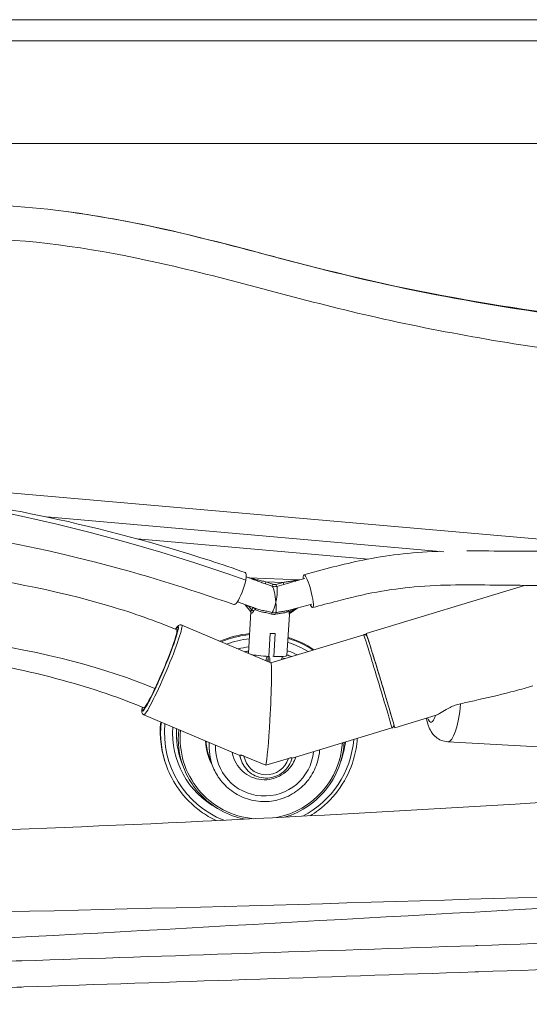
# Model space of a CAD drawing. Units: inches. Extents: x 5 to 165, y 4 to 215.
# Drawn here: x 57 to 65, y 155 to 171 of the extents above; entities that cross this region are included whole.
import ezdxf

# ---------------------------------------------------------------- set-up
doc = ezdxf.new("R2010")
doc.units = ezdxf.units.IN
doc.header["$LTSCALE"] = 20
doc.header["$MEASUREMENT"] = 0
doc.layers.add('Visible (ANSI)', color=7, linetype='Continuous', lineweight=50)
doc.layers.add('Visible Narrow (ANSI)', color=7, linetype='Continuous', lineweight=5)

msp = doc.modelspace()

# ---------------------------------------------------------------- linework, layer by layer
at = {"layer": 'Visible (ANSI)', "linetype": 'Continuous', "lineweight": 18}
for p, q in [((83.98897, 171.16316), (25.02617, 171.16316)), ((24.75662, 169.16316), (84.25852, 169.16316)), ((63.99939, 162.56317), (57.57976, 163.12482)), ((60.80554, 162.1573), (60.88876, 162.12787)), ((61.67248, 162.11157), (60.84719, 162.14257)), ((61.75459, 162.13283), (61.67153, 162.11062)), ((65.30822, 162.02001), (62.74574, 161.24408)), ((60.66219, 161.75189), (60.99121, 161.63557)), ((60.78891, 161.70709), (60.8798, 161.59353)), ((61.86563, 161.71741), (61.46233, 161.60961)), ((60.87951, 161.59389), (60.84067, 160.92198)), ((60.8798, 161.59353), (60.8798, 161.59353)), ((61.16941, 161.59518), (61.16936, 161.59518)), ((61.28715, 161.58522), (61.28715, 161.58522)), ((61.30436, 161.58265), (61.30436, 161.58265)), ((61.36188, 161.56772), (61.36187, 161.56772)), ((61.50303, 161.55015), (61.46463, 160.88591)), ((61.51614, 161.57153), (61.64045, 161.65722)), ((61.20391, 160.76703), (59.76379, 161.37824)), ((61.19065, 161.24347), (61.16912, 160.87105)), ((61.25247, 160.86792), (61.274, 161.24034)), ((61.20338, 160.76725), (62.70539, 161.22207)), ((60.91744, 160.89638), (60.91701, 160.8888)), ((61.128, 160.81547), (61.12709, 160.79964)), ((61.18644, 160.77444), (61.18802, 160.81559)), ((61.23761, 160.87673), (61.25247, 160.86792)), ((61.38541, 160.86933), (61.38265, 160.82154)), ((60.70396, 159.26824), (59.14846, 159.92842)), ((63.87926, 159.9221), (63.20763, 159.71873)), ((61.54735, 159.22579), (63.16184, 159.71466)), ((64.06448, 159.49131), (65.53103, 159.40703)), ((59.76008, 159.16343), (59.79077, 159.08137)), ((60.21242, 159.23429), (60.26187, 159.10206)), ((60.70523, 159.24403), (60.72868, 159.18132)), ((60.76978, 159.25976), (61.12135, 159.11055)), ((61.48797, 159.22156), (61.12135, 159.11055)), ((59.51503, 159.105), (59.52123, 159.0884))]:
    msp.add_line(p, q, dxfattribs=at)
for centre, major_axis, ratio, start_param, end_param in [((61.81011, 161.92512), (-0.07102, 0.26567), 0.15460611, 2.4683729, 6.95640507), ((61.19166, 161.57882), (-0.12479, 0.00721), 0.10220187, 6.10170678, 6.10171082), ((61.19166, 161.57882), (-0.12479, 0.00721), 0.10220187, 4.79043566, 4.79092513), ((61.19168, 161.57882), (-0.12478, 0.00721), 0.10220187, 3.85584155, 3.85584561), ((61.19167, 161.57882), (-0.12479, 0.00721), 0.10220187, 3.76488367, 3.76489094), ((61.00757, 159.66316), (-1.49255, -0.55816), 0.99375337, 4.44997108, 4.76198494), ((61.17418, 161.27636), (-0.31198, 0.01804), 0.10220187, 1.6295423, 1.90238784), ((62.97669, 160.48141), (-0.23094, 0.76268), 0.00716384, 2.8174598, 6.60731816), ((61.00757, 159.66316), (-1.49255, -0.55816), 0.99375337, 3.76078453, 4.05434616), ((61.15265, 160.90394), (-0.31198, 0.01804), 0.10220187, 0, 0.02503787), ((61.15265, 160.90394), (0.31198, -0.01804), 0.10220187, 3.67298251, 4.77113495), ((61.15845, 159.93084), (0.04493, 0.83632), 0.04217056, 4.61606871, 6.26790281), ((61.15265, 160.90394), (0.31198, -0.01804), 0.10220187, 5.04398049, 6.28318531), ((61.00757, 159.66316), (-1.49255, -0.55816), 0.99375337, 5.82925441, 6.28318531), ((61.15845, 159.93084), (0.04493, 0.83632), 0.04217056, 3.33999683, 4.61606871), ((61.10408, 159.4051), (-0.49642, -0.18565), 0.99375337, 6.08462919, 6.28318531), ((61.10799, 159.39465), (-0.40276, -0.15062), 0.99375337, 6.21506401, 6.28318531)]:
    msp.add_ellipse(centre, major_axis=major_axis, ratio=ratio, start_param=start_param, end_param=end_param, dxfattribs=at)
for points, knots in [([(51.15028, 164.05), (51.14184, 164.29025), (51.13352, 164.5294), (51.14859, 165.14409), (51.17893, 165.52149), (51.32153, 166.08618), (51.39774, 166.28318), (51.62663, 166.68292), (51.79256, 166.88304), (52.17386, 167.22608), (52.39312, 167.37213), (52.91685, 167.6489), (53.23214, 167.76733), (53.94803, 167.97337), (54.35569, 168.04864), (55.08254, 168.13739), (55.4027, 168.16084), (56.38992, 168.19492), (57.06048, 168.16267), (58.40056, 168.00274), (59.07276, 167.8743), (60.52048, 167.53562), (61.29531, 167.31697), (63.0789, 166.86837), (64.09488, 166.66784), (66.14317, 166.34941), (67.17695, 166.22709), (68.95748, 166.0516), (69.70324, 165.98887), (71.61015, 165.90089), (72.77716, 165.93622), (74.68578, 166.07826), (75.46368, 166.17814), (76.65766, 166.35502), (77.11082, 166.41137), (77.70014, 166.46886), (77.90372, 166.48374), (78.30364, 166.50115), (78.49055, 166.49954), (78.70275, 166.49063), (78.7468, 166.48858), (78.7898, 166.48609)], [0, 0, 0, 0, 1.84355464, 1.84355464, 4.76449776, 4.76449776, 6.37338988, 6.37338988, 8.32331753, 8.32331753, 10.3065602, 10.3065602, 12.8462568, 12.8462568, 15.98438094, 15.98438094, 18.42606829, 18.42606829, 23.51229104, 23.51229104, 28.71172289, 28.71172289, 34.84779477, 34.84779477, 42.75755563, 42.75755563, 50.73071124, 50.73071124, 56.45042202, 56.45042202, 65.366542, 65.366542, 71.50171528, 71.50171528, 75.85476591, 75.85476591, 78.79376818, 78.79376818, 82.39575877, 82.39575877, 83.37444007, 83.37444007, 83.37444007, 83.37444007]), ([(77.1868, 165.86355), (76.90202, 165.82869), (76.56691, 165.77982), (75.88539, 165.6871), (75.54132, 165.64223), (74.72297, 165.53324), (74.24094, 165.47579), (73.12361, 165.39542), (72.48206, 165.38284), (71.06912, 165.39126), (70.29453, 165.41425), (68.46418, 165.51325), (67.40834, 165.61182), (65.16955, 165.90231), (63.98449, 166.1063), (61.71541, 166.6243), (60.6331, 166.94689), (58.60481, 167.41523), (57.65577, 167.57514), (55.95847, 167.64965), (55.20587, 167.62287), (53.85523, 167.39931), (53.22626, 167.23053), (52.52535, 166.79624), (52.3624, 166.66961), (52.14194, 166.43428), (52.06764, 166.33759), (51.91034, 166.0765), (51.84522, 165.90117), (51.74237, 165.51572), (51.71218, 165.30063), (51.68345, 164.74561), (51.6933, 164.4018), (51.70025, 164.05571)], [33.38530179, 33.38530179, 33.38530179, 33.38530179, 36.49715521, 36.49715521, 39.34301333, 39.34301333, 43.16240052, 43.16240052, 48.11726472, 48.11726472, 54.04842627, 54.04842627, 62.14880982, 62.14880982, 71.34410451, 71.34410451, 79.94380239, 79.94380239, 87.21478016, 87.21478016, 92.89141373, 92.89141373, 97.64666959, 97.64666959, 99.20153873, 99.20153873, 100.13718573, 100.13718573, 101.57917965, 101.57917965, 103.26946445, 103.26946445, 105.92315003, 105.92315003, 105.92315003, 105.92315003]), ([(51.64964, 163.71384), (52.25871, 163.72422), (52.86919, 163.71129), (54.11701, 163.64064), (54.75639, 163.57995), (56.13213, 163.40187), (56.86736, 163.27621), (58.47823, 162.93389), (59.35308, 162.70248), (60.41126, 162.35763), (60.6012, 162.29315), (60.7908, 162.22611)], [0.0007589, 0.0007589, 0.0007589, 0.0007589, 4.64257213, 4.64257213, 9.61720862, 9.61720862, 15.50305849, 15.50305849, 22.65839363, 22.65839363, 24.22643734, 24.22643734, 24.22643734, 24.22643734]), ([(60.6076, 161.70759), (59.86548, 161.96996), (59.12039, 162.19917), (57.54052, 162.60765), (56.70144, 162.77934), (54.97049, 163.03422), (54.07242, 163.11514), (52.66509, 163.16771), (52.16161, 163.1724), (51.65902, 163.16383)], [0, 0, 0, 0, 6.14350408, 6.14350408, 12.93261356, 12.93261356, 19.91640225, 19.91640225, 23.74677596, 23.74677596, 23.74677596, 23.74677596]), ([(64.37376, 162.57753), (64.49298, 162.57766), (64.61101, 162.57656), (65.19627, 162.5697), (65.6867, 162.56689), (66.70579, 162.58669), (67.22703, 162.60328), (68.26201, 162.63535), (68.78063, 162.65108), (69.83249, 162.67033), (70.37119, 162.67348), (71.41129, 162.6511), (71.91945, 162.62579), (72.84448, 162.53246), (73.27111, 162.46511), (74.00295, 162.28845), (74.32039, 162.18446), (74.88462, 161.95868), (75.1328, 161.83533), (75.56945, 161.58271), (75.75428, 161.45807), (76.06816, 161.16188), (76.19509, 160.96783), (76.22787, 160.55829), (76.16524, 160.3691), (76.02251, 160.11879), (75.96795, 160.03707), (75.91311, 159.9567)], [7.21445169, 7.21445169, 7.21445169, 7.21445169, 8.31122863, 8.31122863, 12.64501483, 12.64501483, 16.73704375, 16.73704375, 20.66852607, 20.66852607, 24.75395372, 24.75395372, 28.77828012, 28.77828012, 32.55379573, 32.55379573, 36.03236056, 36.03236056, 39.60726147, 39.60726147, 43.48514323, 43.48514323, 47.77537637, 47.77537637, 51.23729054, 51.23729054, 52.9796859, 52.9796859, 52.9796859, 52.9796859]), ([(61.73905, 162.19078), (62.05177, 162.27647), (62.37061, 162.36276), (62.88373, 162.46709), (63.07638, 162.49762), (63.47722, 162.54536), (63.68584, 162.56011), (63.89813, 162.56874), (63.91129, 162.56925), (63.92442, 162.56973)], [0, 0, 0, 0, 2.50783844, 2.50783844, 3.99548594, 3.99548594, 5.74496197, 5.74496197, 5.86088458, 5.86088458, 5.86088458, 5.86088458]), ([(42.14335, 160.71246), (42.95466, 161.00512), (43.78599, 161.26184), (45.48913, 161.70499), (46.36425, 161.89054), (48.15642, 162.18944), (49.07662, 162.30059), (50.95543, 162.44396), (51.91689, 162.47325), (53.85807, 162.439), (54.84079, 162.37353), (56.76019, 162.12667), (57.7036, 161.95104), (58.97947, 161.57131), (59.33584, 161.44855), (59.68251, 161.30142)], [0, 0, 0, 0, 6.65209356, 6.65209356, 13.45426183, 13.45426183, 20.49826783, 20.49826783, 27.82760589, 27.82760589, 35.35854297, 35.35854297, 42.69048733, 42.69048733, 45.56732159, 45.56732159, 45.56732159, 45.56732159]), ([(60.6076, 161.70759), (60.61897, 161.70357), (60.63616, 161.7157), (60.65792, 161.74583), (60.71252, 161.82142), (60.77535, 161.98182), (60.79813, 162.10381)], [0.650372696, 0.650372696, 0.650372696, 0.650372696, 0.75, 0.75, 0.75, 1, 1, 1, 1]), ([(61.6727, 162.11156), (61.67361, 162.11153), (61.67439, 162.11155), (61.67502, 162.11158), (61.67509, 162.11159), (61.67516, 162.11159)], [0, 0, 0, 0, 0.0097036003, 0.0097036003, 0.0110958295, 0.0110958295, 0.0110958295, 0.0110958295]), ([(75.37687, 160.14702), (75.38301, 160.15613), (75.38912, 160.16519), (75.53308, 160.37782), (75.64176, 160.54847), (75.66648, 160.66356), (75.66683, 160.68552), (75.6564, 160.76482), (75.6145, 160.84283), (75.37056, 161.05243), (75.19431, 161.16943), (74.76508, 161.40501), (74.50873, 161.5246), (73.90435, 161.7433), (73.55003, 161.84354), (72.79858, 161.98321), (72.405, 162.02968), (71.59013, 162.09177), (71.16392, 162.1082), (70.25621, 162.12291), (69.7686, 162.11923), (68.76237, 162.10048), (68.23883, 162.08443), (67.20229, 162.05222), (66.68427, 162.03592), (65.71122, 162.01754), (65.25419, 162.01843), (64.40136, 162.02942), (63.98996, 162.03594), (63.3305, 161.97672), (63.12551, 161.94996), (62.70449, 161.87238), (62.48723, 161.82021), (62.14385, 161.73119), (62.01244, 161.69543), (61.88116, 161.65946)], [5.1988929, 5.1988929, 5.1988929, 5.1988929, 5.38772593, 5.38772593, 9.66594424, 9.66594424, 11.17004943, 11.17004943, 15.43763478, 15.43763478, 19.24866563, 19.24866563, 22.95671446, 22.95671446, 26.70454456, 26.70454456, 30.07713094, 30.07713094, 33.4298316, 33.4298316, 37.12918253, 37.12918253, 41.09880899, 41.09880899, 45.17353191, 45.17353191, 49.14743479, 49.14743479, 53.07582519, 53.07582519, 54.68889938, 54.68889938, 56.3633924, 56.3633924, 57.41629106, 57.41629106, 57.41629106, 57.41629106]), ([(60.88258, 161.58869), (60.88258, 161.58869), (60.88255, 161.58878), (60.88236, 161.58931), (60.88207, 161.59004), (60.88112, 161.59173), (60.88053, 161.59262), (60.8798, 161.59353)], [0.4757193678, 0.4757193678, 0.4757193678, 0.4757193678, 0.4853473923, 0.4853473923, 0.5055468011, 0.5055468011, 0.5219381406, 0.5219381406, 0.5219381406, 0.5219381406]), ([(61.51595, 161.57139), (61.51307, 161.5694), (61.51054, 161.56691), (61.50767, 161.56305), (61.50688, 161.56178), (61.50561, 161.55942), (61.50511, 161.55831), (61.504, 161.55546), (61.50359, 161.55384), (61.50317, 161.55168), (61.50309, 161.55098), (61.50305, 161.55046), (61.50304, 161.55039), (61.50304, 161.55032)], [0, 0, 0, 0, 0.0281609994, 0.0281609994, 0.0411286876, 0.0411286876, 0.0528013781, 0.0528013781, 0.0730208488, 0.0730208488, 0.0901602579, 0.0901602579, 0.0935455892, 0.0935455892, 0.0935455892, 0.0935455892]), ([(59.15295, 160.02009), (59.15295, 160.02009), (59.15568, 160.02268), (59.16629, 160.03579), (59.17712, 160.05157), (59.20686, 160.10054), (59.22759, 160.13796), (59.27541, 160.23015), (59.30282, 160.28581), (59.36081, 160.40874), (59.39142, 160.47613), (59.45254, 160.61542), (59.48303, 160.68732), (59.54069, 160.82812), (59.56786, 160.89701), (59.61602, 161.02452), (59.63703, 161.08316), (59.67059, 161.18364), (59.68324, 161.22574), (59.69852, 161.28646), (59.70106, 161.30843), (59.70097, 161.31125), (59.70097, 161.31132), (59.70097, 161.31132)], [4.94384221, 4.94384221, 4.94384221, 4.94384221, 5.05666926, 5.05666926, 5.2807226, 5.2807226, 5.57760317, 5.57760317, 5.89136155, 5.89136155, 6.20879587, 6.20879587, 6.52719214, 6.52719214, 6.84557898, 6.84557898, 7.16296524, 7.16296524, 7.4764475, 7.4764475, 7.76932239, 7.76932239, 7.78460394, 7.78460394, 7.78460394, 7.78460394]), ([(59.32977, 160.35172), (59.47236, 160.65209), (59.62624, 161.03895), (59.67318, 161.21508), (59.68784, 161.2701), (59.69035, 161.2981), (59.68251, 161.30142)], [0, 0, 0, 0, 0.25, 0.25, 0.25, 0.328093487, 0.328093487, 0.328093487, 0.328093487]), ([(59.76379, 161.37824), (59.75638, 161.38139), (59.74833, 161.38247), (59.73381, 161.38169), (59.72772, 161.3797), (59.71464, 161.37397), (59.70953, 161.36991), (59.68863, 161.35175), (59.67705, 161.33481), (59.66134, 161.31037)], [1.651834096, 1.651834096, 1.651834096, 1.651834096, 1.689509497, 1.689509497, 1.733281763, 1.733281763, 1.808513079, 1.808513079, 2.073758724, 2.073758724, 2.073758724, 2.073758724]), ([(62.70539, 161.22207), (62.71002, 161.22347), (62.71486, 161.22407), (62.72407, 161.22391), (62.72832, 161.22306), (62.73635, 161.22056), (62.73967, 161.2188), (62.74589, 161.21494), (62.7481, 161.21295), (62.75187, 161.20931), (62.75312, 161.20778), (62.75523, 161.20506), (62.75597, 161.20396), (62.75742, 161.20168), (62.75796, 161.20071), (62.75931, 161.1982), (62.75976, 161.19718), (62.76192, 161.19233), (62.76267, 161.19009), (62.76697, 161.17802), (62.77131, 161.16493), (62.78622, 161.11883), (62.79866, 161.07948), (62.82912, 160.98194), (62.84704, 160.92408), (62.88664, 160.7954), (62.9083, 160.72461), (62.95322, 160.57721), (62.97646, 160.50061), (63.02216, 160.34935), (63.04462, 160.27471), (63.08649, 160.1349), (63.1059, 160.06975), (63.1397, 159.95552), (63.15409, 159.90647), (63.17646, 159.82921), (63.18435, 159.80129), (63.19018, 159.77938), (63.19123, 159.7753), (63.19246, 159.76992), (63.19281, 159.76843), (63.19344, 159.76442), (63.19375, 159.76309), (63.19387, 159.75824), (63.19387, 159.7573), (63.19375, 159.75438), (63.19364, 159.7522), (63.19234, 159.74593), (63.19151, 159.7423), (63.1867, 159.73305), (63.18342, 159.72793), (63.17368, 159.71992), (63.16887, 159.71706), (63.16297, 159.71502), (63.16241, 159.71483), (63.16184, 159.71466)], [4.60078621, 4.60078621, 4.60078621, 4.60078621, 4.60309457, 4.60309457, 4.60563763, 4.60563763, 4.60894473, 4.60894473, 4.61363794, 4.61363794, 4.61942442, 4.61942442, 4.62621067, 4.62621067, 4.6362967, 4.6362967, 4.65758899, 4.65758899, 4.74917786, 4.74917786, 4.96609946, 4.96609946, 5.29189152, 5.29189152, 5.61274784, 5.61274784, 5.9330399, 5.9330399, 6.25319979, 6.25319979, 6.57334105, 6.57334105, 6.89354651, 6.89354651, 7.21401895, 7.21401895, 7.53592017, 7.53592017, 7.63914951, 7.63914951, 7.69076419, 7.69076419, 7.71657152, 7.71657152, 7.72175207, 7.72175207, 7.72921669, 7.72921669, 7.73503965, 7.73503965, 7.73939819, 7.73939819, 7.74209566, 7.74209566, 7.74237886, 7.74237886, 7.74237886, 7.74237886]), ([(59.14713, 160.04029), (58.69105, 160.23386), (58.21811, 160.38467), (57.16894, 160.66254), (56.58726, 160.77821), (55.241, 160.98582), (54.47151, 161.05987), (52.81353, 161.14382), (51.92155, 161.14224), (50.09644, 161.05356), (49.16042, 160.96183), (47.3087, 160.69123), (46.38969, 160.51223), (44.60619, 160.07552), (43.73761, 159.81923), (42.79626, 159.4912), (42.70199, 159.45778), (42.60799, 159.42387)], [0, 0, 0, 0, 3.78876011, 3.78876011, 8.33927772, 8.33927772, 14.26404329, 14.26404329, 21.07238295, 21.07238295, 28.22136559, 28.22136559, 35.33257274, 35.33257274, 42.24708983, 42.24708983, 43.01881244, 43.01881244, 43.01881244, 43.01881244]), ([(61.128, 160.81547), (61.12852, 160.82446), (61.12982, 160.83425), (61.13469, 160.85297), (61.13813, 160.86194), (61.14427, 160.87022), (61.14515, 160.87129), (61.14611, 160.87232)], [-0.786837332, -0.786837332, -0.786837332, -0.786837332, -0.717850438, -0.717850438, -0.648863543, -0.648863543, -0.638867269, -0.638867269, -0.638867269, -0.638867269]), ([(61.16949, 160.87737), (61.16981, 160.87719), (61.17011, 160.877), (61.17399, 160.87444), (61.1771, 160.87035), (61.18341, 160.85888), (61.1857, 160.84971), (61.18807, 160.83201), (61.18832, 160.82352), (61.18802, 160.81559)], [-0.171505219, -0.171505219, -0.171505219, -0.171505219, -0.168811695, -0.168811695, -0.135826546, -0.135826546, -0.067913273, -0.067913273, -0.00834308, -0.00834308, -0.00834308, -0.00834308]), ([(64.27312, 160.10655), (64.34631, 160.12255), (64.41956, 160.13864), (64.69443, 160.20008), (64.89451, 160.24681), (65.18331, 160.32143), (65.27767, 160.34704), (65.39349, 160.38076), (65.4175, 160.38788), (65.44129, 160.39508)], [2.43212033, 2.43212033, 2.43212033, 2.43212033, 2.96968594, 2.96968594, 4.45452891, 4.45452891, 5.1969504, 5.1969504, 5.39305512, 5.39305512, 5.39305512, 5.39305512]), ([(59.12609, 160.04919), (59.12491, 160.04418), (59.12383, 160.03937), (59.11897, 160.0163), (59.11653, 160.00134), (59.1162, 159.97932), (59.11633, 159.97204), (59.12063, 159.95741), (59.12279, 159.95178), (59.13168, 159.93927), (59.13914, 159.93237), (59.14846, 159.92842)], [4.371708301, 4.371708301, 4.371708301, 4.371708301, 4.418667757, 4.418667757, 4.606047253, 4.606047253, 4.699737002, 4.699737002, 4.746035647, 4.746035647, 4.79342675, 4.79342675, 4.79342675, 4.79342675]), ([(63.87925, 159.92211), (63.88388, 159.92351), (63.88901, 159.92548), (63.917, 159.93796), (63.94687, 159.95642), (64.01818, 159.99986), (64.0579, 160.02359), (64.12839, 160.05831), (64.15701, 160.07083), (64.2152, 160.09179), (64.24417, 160.10023), (64.27312, 160.10655)], [12.25458, 12.25458, 12.25458, 12.25458, 12.36040149, 12.36040149, 12.78269221, 12.78269221, 13.17995317, 13.17995317, 13.42375076, 13.42375076, 13.65381989, 13.65381989, 13.65381989, 13.65381989]), ([(64.06448, 159.49131), (64.02829, 159.49339), (63.99271, 159.50186), (63.92804, 159.52778), (63.89995, 159.54558), (63.84846, 159.58677), (63.82818, 159.61018), (63.78863, 159.66399), (63.77444, 159.6926), (63.73992, 159.77397), (63.72873, 159.82255), (63.71983, 159.87383)], [1.009050401, 1.009050401, 1.009050401, 1.009050401, 1.088833397, 1.088833397, 1.17652624, 1.17652624, 1.289316502, 1.289316502, 1.45858636, 1.45858636, 1.804461245, 1.804461245, 1.804461245, 1.804461245]), ([(62.38945, 159.48078), (62.38363, 159.37992), (62.36629, 159.27969), (62.29773, 159.04565), (62.23543, 158.91506), (62.07277, 158.67978), (61.97244, 158.57515), (61.74387, 158.40243), (61.61567, 158.33439), (61.46541, 158.2831), (61.4507, 158.27836), (61.43591, 158.27387)], [6.28300886, 6.28300886, 6.28300886, 6.28300886, 6.50972223, 6.50972223, 6.82969758, 6.82969758, 7.14972838, 7.14972838, 7.46980183, 7.46980183, 7.50432011, 7.50432011, 7.50432011, 7.50432011]), ([(62.60244, 159.54527), (62.59465, 159.43134), (62.57447, 159.31822), (62.49476, 159.04603), (62.42089, 158.89113), (62.228, 158.61205), (62.109, 158.48793), (61.93072, 158.35318), (61.88634, 158.32302), (61.84055, 158.29515)], [6.293588178, 6.293588178, 6.293588178, 6.293588178, 6.509614469, 6.509614469, 6.829573169, 6.829573169, 7.149624664, 7.149624664, 7.250583259, 7.250583259, 7.250583259, 7.250583259]), ([(61.99265, 159.36062), (61.9884, 159.29597), (61.97704, 159.23177), (61.93217, 159.07824), (61.89072, 158.99122), (61.78247, 158.8344), (61.71567, 158.76465), (61.56344, 158.64949), (61.47803, 158.60411), (61.29726, 158.54234), (61.20193, 158.52598), (61.01101, 158.52395), (60.91546, 158.53827), (60.73385, 158.59618), (60.64781, 158.63973), (60.49398, 158.75163), (60.4262, 158.81995), (60.32582, 158.96034), (60.28904, 159.0294), (60.26187, 159.10206)], [6.29102963, 6.29102963, 6.29102963, 6.29102963, 6.50911781, 6.50911781, 6.82899923, 6.82899923, 7.14914576, 7.14914576, 7.46949706, 7.46949706, 7.78991542, 7.78991542, 8.11023834, 8.11023834, 8.43033848, 8.43033848, 8.75017338, 8.75017338, 9.01147501, 9.01147501, 9.01147501, 9.01147501]), ([(53.70629, 157.96796), (54.52931, 157.98926), (55.35221, 158.01425), (59.17093, 158.14704), (62.16482, 158.30313), (68.60743, 158.69313), (72.05687, 158.9319), (76.66139, 159.14401), (77.81248, 159.18807), (78.96388, 159.21966)], [3.72621484, 3.72621484, 3.72621484, 3.72621484, 10.00030141, 10.00030141, 32.8473466, 32.8473466, 59.19532376, 59.19532376, 67.97227396, 67.97227396, 67.97227396, 67.97227396]), ([(60.60765, 159.21946), (60.62734, 159.16683), (60.65554, 159.11739), (60.72616, 159.02989), (60.76857, 158.99185), (60.8633, 158.93098), (60.91562, 158.90817), (61.02491, 158.8801), (61.08187, 158.87486), (61.19466, 158.88249), (61.25047, 158.89539), (61.35529, 158.93801), (61.40427, 158.96775), (61.49041, 159.04106), (61.52756, 159.08461), (61.57815, 159.16785), (61.59533, 159.20526), (61.60796, 159.24414)], [3.5548956, 3.5548956, 3.5548956, 3.5548956, 3.87420763, 3.87420763, 4.1936578, 4.1936578, 4.51346469, 4.51346469, 4.8337012, 4.8337012, 5.15427075, 5.15427075, 5.47494974, 5.47494974, 5.79547347, 5.79547347, 6.02752405, 6.02752405, 6.02752405, 6.02752405]), ([(60.70393, 159.26826), (60.7046, 159.26798), (60.70498, 159.26966), (60.70524, 159.27398), (60.70527, 159.27468), (60.7053, 159.27544)], [6.790293463, 6.790293463, 6.790293463, 6.790293463, 7.014561744, 7.014561744, 7.0536439, 7.0536439, 7.0536439, 7.0536439]), ([(60.76978, 159.25976), (60.7659, 159.26141), (60.76198, 159.263), (60.75069, 159.26733), (60.7434, 159.26984), (60.7305, 159.27367), (60.72496, 159.27505), (60.71561, 159.27683), (60.71193, 159.27722), (60.7067, 159.27706), (60.70535, 159.27647), (60.7053, 159.27544)], [-0.251893056, -0.251893056, -0.251893056, -0.251893056, -0.220026667, -0.220026667, -0.160289567, -0.160289567, -0.107224772, -0.107224772, -0.055021238, -0.055021238, 0, 0, 0, 0]), ([(61.5487, 159.2311), (61.53775, 159.18675), (61.51962, 159.14415), (61.47085, 159.06671), (61.44019, 159.03188), (61.36946, 158.97353), (61.32938, 158.95003), (61.24384, 158.91674), (61.1984, 158.90697), (61.10677, 158.90215), (61.06059, 158.9071), (60.97221, 158.93125), (60.93001, 158.95043), (60.85388, 159.00107), (60.81995, 159.0325), (60.76522, 159.1026), (60.74384, 159.14079), (60.72868, 159.18132)], [0.1837646, 0.1837646, 0.1837646, 0.1837646, 0.50357681, 0.50357681, 0.8237156, 0.8237156, 1.14412303, 1.14412303, 1.46463882, 1.46463882, 1.78506239, 1.78506239, 2.10522719, 2.10522719, 2.42506502, 2.42506502, 2.7282897, 2.7282897, 2.7282897, 2.7282897]), ([(61.48797, 159.22156), (61.49464, 159.22358), (61.50136, 159.22545), (61.51527, 159.22888), (61.52228, 159.23034), (61.53386, 159.23223), (61.53845, 159.23272), (61.54458, 159.23289), (61.5465, 159.23273), (61.54847, 159.23205), (61.54883, 159.23163), (61.5487, 159.2311)], [0.884857234, 0.884857234, 0.884857234, 0.884857234, 0.939238627, 0.939238627, 1.000835184, 1.000835184, 1.055364181, 1.055364181, 1.097745343, 1.097745343, 1.13069993, 1.13069993, 1.13069993, 1.13069993]), ([(60.31918, 158.2175), (60.23227, 158.2591), (60.1492, 158.30861), (59.93445, 158.46473), (59.81379, 158.58629), (59.63508, 158.83612), (59.5696, 158.95906), (59.52123, 159.0884)], [8.24807912, 8.24807912, 8.24807912, 8.24807912, 8.43004195, 8.43004195, 8.74998428, 8.74998428, 9.011475011, 9.011475011, 9.011475011, 9.011475011]), ([(60.78562, 158.24062), (60.73482, 158.25054), (60.68461, 158.26339), (60.4991, 158.32248), (60.37001, 158.38778), (60.13916, 158.55559), (60.03743, 158.65806), (59.88676, 158.86868), (59.83155, 158.97233), (59.79077, 159.08137)], [7.9941881, 7.9941881, 7.9941881, 7.9941881, 8.10995667, 8.10995667, 8.42997772, 8.42997772, 8.74994327, 8.74994327, 9.01147501, 9.01147501, 9.01147501, 9.01147501]), ([(79.01535, 157.34403), (77.70347, 157.30803), (76.39175, 157.2659), (71.79106, 157.10096), (68.50328, 156.95112), (61.39358, 156.57578), (57.57183, 156.33176), (53.74601, 156.16901)], [0, 0, 0, 0, 10.00021939, 10.00021939, 35.08147629, 35.08147629, 64.26473547, 64.26473547, 64.26473547, 64.26473547])]:
    msp.add_open_spline(points, degree=3, knots=knots, dxfattribs=at)
for points in [[(60.79813, 162.10381), (60.81184, 162.17718), (60.80795, 162.22005), (60.7908, 162.22611)], [(61.50303, 161.55015), (61.50303, 161.55016), (61.50303, 161.55016), (61.50303, 161.55017)], [(61.51597, 161.57141), (61.51596, 161.5714), (61.51596, 161.5714), (61.51595, 161.57139)], [(59.14713, 160.04029), (59.16438, 160.03297), (59.23172, 160.14518), (59.32977, 160.35172)]]:
    msp.add_open_spline(points, degree=3, dxfattribs=at)
at = {"layer": 'Visible Narrow (ANSI)', "linetype": 'Continuous', "lineweight": 18}
for p, q in [((24.90165, 170.82084), (84.1135, 170.82084)), ((51.64518, 163.98291), (67.3653, 162.60758)), ((62.77558, 162.44457), (59.04458, 162.77099)), ((61.22792, 162.00452), (61.11749, 162.04356)), ((61.40065, 162.06653), (61.1232, 162.07695)), ((61.1232, 162.07695), (61.23362, 162.03791)), ((61.2862, 162.03594), (61.40065, 162.06653)), ((61.41342, 162.03244), (61.29897, 162.00185)), ((60.84713, 161.68108), (60.89309, 161.62366)), ((61.53021, 161.59973), (61.59661, 161.6455)), ((61.12739, 160.79951), (61.128, 160.81547)), ((61.16051, 160.87151), (61.15727, 160.78683)), ((61.15924, 160.78599), (61.1625, 160.8714))]:
    msp.add_line(p, q, dxfattribs=at)
for centre, major_axis, ratio, start_param, end_param in [((61.21907, 161.80183), (0.15468, 0.26105), 0.97587805, 1.06581858, 1.06582555), ((61.1293, 162.07334), (-0.01083, -0.03064), 0.21436799, 4.67005982, 6.10916268), ((61.23973, 162.0343), (-0.01083, -0.03064), 0.21436799, 4.67005982, 6.10916261), ((61.29231, 162.03232), (0.00839, -0.0314), 0.15460611, 4.55573363, 5.99483642), ((61.40676, 162.06291), (0.00839, -0.0314), 0.15460611, 4.55573363, 5.99483649), ((61.67052, 162.14371), (0.00542, -0.03204), 0.90861148, 6.03596323, 6.24507703), ((61.24471, 161.77399), (0.02693, -0.23689), 0.15807847, 1.45166966, 2.89077252), ((61.24471, 161.77399), (-0.04664, -0.23409), 0.18590383, 1.50550127, 2.94460413), ((61.24471, 161.77399), (-0.0452, -0.21198), 0.20572501, 0.47313577, 1.50162515), ((61.24471, 161.77399), (0.02877, -0.2148), 0.17157415, 0.40773715, 1.43622653), ((60.85013, 161.6557), (-0.0092, -0.03117), 0.44782866, 3.64565657, 3.90438041), ((61.56027, 161.68674), (1.10706, -0.19167), 0.14500875, 4.03780966, 4.12237301), ((60.85642, 161.57133), (0.01871, 0.02657), 0.95669942, 5.27407687, 6.06099084), ((61.18318, 161.50933), (-0.32194, -0.17134), 0.78185748, 5.16796057, 5.300641), ((60.89609, 161.59828), (0.0268, -0.01838), 0.69184146, 0.7843106, 2.11489225), ((60.92423, 161.63461), (-0.00861, -0.03134), 0.43195165, 3.88300751, 3.89617058), ((60.92423, 161.63461), (0.02452, -0.02133), 0.650199, 0.95115719, 2.19209352), ((61.18618, 161.48395), (0.2578, 0.22763), 0.80516235, 1.79693574, 1.92961617), ((60.92423, 161.63461), (0.02022, 0.02544), 0.69846312, 5.23947861, 5.77409338), ((61.19166, 161.57882), (-0.14413, 0.00833), 0.10220187, 4.85499478, 4.85538333), ((61.218, 161.55305), (0.00889, 0.03126), 0.1010877, 0.49005259, 1.48879684), ((61.29534, 161.55015), (-0.00679, 0.03178), 0.27232431, 0.39654927, 1.39529352), ((61.19166, 161.57882), (-0.14414, 0.00833), 0.10220187, 3.99552744, 3.99553382), ((61.19166, 161.57882), (-0.14414, 0.00833), 0.10220187, 3.85102515, 3.85103385), ((61.52564, 161.61202), (0.02676, -0.01844), 0.86476358, 3.60310187, 3.72239505), ((61.52564, 161.61202), (0.03122, 0.00901), 0.7822961, 2.53225137, 2.68337467), ((61.18618, 161.48395), (0.2578, 0.22763), 0.80516235, 5.7575132, 5.89019364), ((61.5332, 161.57435), (-0.03228, -0.00379), 0.78634908, 4.71289803, 6.04347968), ((61.18318, 161.50933), (-0.32194, -0.17134), 0.78185748, 2.84535273, 2.93890284), ((59.41482, 160.67086), (-0.29008, -0.68349), 0.07707404, 5.88727306, 9.82090656), ((59.41482, 160.67086), (-0.2852, -0.67198), 0.07707404, 5.93045811, 9.77769577), ((59.45612, 160.65333), (-0.30766, -0.72491), 0.07707404, 0, 3.14159265), ((59.45612, 160.65333), (0.26762, 0.63056), 0.07707404, 0.35953449, 0.43882041), ((61.01378, 159.64657), (1.49255, 0.55816), 0.99375337, 1.31292504, 1.60918235), ((61.01612, 159.64029), (1.43635, 0.53715), 0.99375337, 1.32084722, 1.56589125), ((61.01612, 159.64029), (1.43635, 0.53715), 0.99375337, 0.6728694, 0.90961221), ((61.01378, 159.64657), (1.49255, 0.55816), 0.99375337, 0.63367614, 0.91738226), ((62.93362, 160.46836), (-0.22822, 0.7537), 0.00716384, 3.14159266, 6.28318532), ((61.01612, 159.64029), (1.31458, 0.49161), 0.99375337, 1.33613385, 1.4620588), ((61.01847, 159.63402), (1.25839, 0.47059), 0.99375337, 1.34625411, 1.39478394), ((61.01612, 159.64029), (1.31458, 0.49161), 0.99375337, 0.76055465, 0.88609782), ((61.04915, 159.55197), (1.25839, 0.47059), 0.99375337, 0.92880373, 0.962795), ((61.01847, 159.63402), (1.25839, 0.47059), 0.99375337, 0.81807438, 0.87574658), ((59.45612, 160.65333), (-0.26762, -0.63056), 0.07707404, 5.84418063, 5.92365082), ((64.10661, 160.22447), (-0.04213, -0.73317), 0.23817454, 0, 1.42295566), ((61.01378, 159.64657), (-1.49255, -0.55816), 0.99375337, 5.82077405, 6.28318531), ((63.81572, 160.24119), (-0.02492, -0.43366), 0.23817454, 5.71188969, 7.02869233), ((61.01612, 159.64029), (-1.43635, -0.53715), 0.99375337, 5.82956125, 7.11478619), ((61.01612, 159.64029), (-1.31458, -0.49161), 0.99375337, 5.85924852, 6.99323098), ((61.01847, 159.63402), (-1.25839, -0.47059), 0.99375337, 5.87114752, 6.28318531), ((61.04915, 159.55197), (-1.25839, -0.47059), 0.99375337, 5.82106215, 6.28318531), ((61.05033, 159.54883), (-1.23029, -0.46009), 0.99375337, 5.82619574, 7.40441274), ((61.05033, 159.54883), (-0.84767, -0.317), 0.99375337, 5.97237112, 6.43198136), ((61.05072, 159.54779), (-0.8383, -0.3135), 0.99375337, 5.97678604, 6.28318531), ((61.10017, 159.41556), (-0.8383, -0.3135), 0.99375337, 5.85240161, 6.28318531), ((61.01612, 159.64029), (-1.43635, -0.53715), 0.99375337, 1.69264773, 2.70764728), ((61.01612, 159.64029), (-1.31458, -0.49161), 0.99375337, 2.43154698, 2.67149117), ((61.10408, 159.4051), (-0.74463, -0.27847), 0.99375337, 5.88509486, 8.97092656), ((61.05033, 159.54883), (-1.23029, -0.46009), 0.99375337, 1.4032154, 2.72276124), ((61.13144, 159.33193), (-0.40276, -0.15062), 0.99375337, 6.05575037, 6.28318531), ((61.13378, 159.32566), (-0.34656, -0.1296), 0.99375337, 6.10332556, 8.77803181)]:
    msp.add_ellipse(centre, major_axis=major_axis, ratio=ratio, start_param=start_param, end_param=end_param, dxfattribs=at)
for points, knots in [([(57.72314, 168.08358), (58.18573, 168.02838), (59.40227, 167.82151), (60.98429, 167.40201), (63.80844, 166.66279), (66.70368, 166.23982), (69.33772, 166.01415), (70.21569, 165.96523), (70.44847, 165.95449)], [-0.796972537, -0.796972537, -0.796972537, -0.796972537, -0.765, -0.71, -0.675627332, -0.547438151, -0.5, -0.482850917, -0.482850917, -0.482850917, -0.482850917]), ([(60.85106, 162.1412), (60.85285, 162.1409), (60.85467, 162.14058), (60.85651, 162.14024), (60.85731, 162.14009), (60.85812, 162.13994), (60.85893, 162.13979), (60.86037, 162.13951), (60.86182, 162.13923), (60.86328, 162.13894), (60.86546, 162.1385), (60.86765, 162.13805), (60.86984, 162.13758), (60.87077, 162.13739), (60.87169, 162.13719), (60.87262, 162.13699), (60.87389, 162.13672), (60.87516, 162.13644), (60.87643, 162.13616), (60.88077, 162.13521), (60.88511, 162.13423), (60.88947, 162.13322), (60.89524, 162.13188), (60.90104, 162.1305), (60.90684, 162.12911), (60.90851, 162.1287), (60.91018, 162.1283), (60.91185, 162.1279), (60.91609, 162.12687), (60.92032, 162.12584), (60.92455, 162.1248), (60.93051, 162.12334), (60.93646, 162.12187), (60.94241, 162.12039), (60.95443, 162.11742), (60.96648, 162.11442), (60.97848, 162.11145), (60.97993, 162.11109), (60.98138, 162.11074), (60.98283, 162.11038), (60.99346, 162.10775), (61.00407, 162.10515), (61.01465, 162.10257), (61.02673, 162.09962), (61.03878, 162.09671), (61.05081, 162.09384), (61.05162, 162.09364), (61.05244, 162.09345), (61.05325, 162.09326), (61.07663, 162.08768), (61.09994, 162.08225), (61.1232, 162.07695)], [0.033731013, 0.033731013, 0.033731013, 0.033731013, 0.053724577, 0.053724577, 0.053724577, 0.0625, 0.0625, 0.0625, 0.078125, 0.078125, 0.078125, 0.1015625, 0.1015625, 0.1015625, 0.111429055, 0.111429055, 0.111429055, 0.125, 0.125, 0.125, 0.171193482, 0.171193482, 0.171193482, 0.232402571, 0.232402571, 0.232402571, 0.25, 0.25, 0.25, 0.294632185, 0.294632185, 0.294632185, 0.357515865, 0.357515865, 0.357515865, 0.484652481, 0.484652481, 0.484652481, 0.5, 0.5, 0.5, 0.612705468, 0.612705468, 0.612705468, 0.741308861, 0.741308861, 0.741308861, 0.75, 0.75, 0.75, 1, 1, 1, 1]), ([(61.11749, 162.04356), (61.09387, 162.05191), (61.0702, 162.06045), (61.04645, 162.06918), (61.04612, 162.0693), (61.04578, 162.06942), (61.04545, 162.06954), (61.03343, 162.07396), (61.02139, 162.07843), (61.00932, 162.08294), (60.99788, 162.08721), (60.9864, 162.09153), (60.97489, 162.09586), (60.97428, 162.0961), (60.97367, 162.09633), (60.97306, 162.09656), (60.96167, 162.10085), (60.95025, 162.10517), (60.93886, 162.10945), (60.93816, 162.10971), (60.93745, 162.10998), (60.93674, 162.11024), (60.93073, 162.1125), (60.92472, 162.11475), (60.91871, 162.11698), (60.91344, 162.11893), (60.90817, 162.12088), (60.9029, 162.12279), (60.90219, 162.12305), (60.90148, 162.12331), (60.90077, 162.12357), (60.89675, 162.12503), (60.89274, 162.12647), (60.88876, 162.12787)], [0, 0, 0, 0, 0.25, 0.25, 0.25, 0.253510599, 0.253510599, 0.253510599, 0.380047834, 0.380047834, 0.380047834, 0.5, 0.5, 0.5, 0.506381858, 0.506381858, 0.506381858, 0.625, 0.625, 0.625, 0.63235456, 0.63235456, 0.63235456, 0.695071976, 0.695071976, 0.695071976, 0.75, 0.75, 0.75, 0.757437507, 0.757437507, 0.757437507, 0.799458393, 0.799458393, 0.799458393, 0.799458393]), ([(61.23362, 162.03791), (61.23784, 162.03642), (61.2421, 162.03527), (61.24645, 162.03444), (61.25078, 162.03362), (61.25521, 162.03311), (61.25968, 162.03294), (61.26415, 162.03278), (61.26861, 162.03295), (61.27303, 162.03344), (61.27746, 162.03394), (61.28183, 162.03477), (61.2862, 162.03594)], [0, 0, 0, 0, 0.25037531, 0.25037531, 0.25037531, 0.5, 0.5, 0.5, 0.74962469, 0.74962469, 0.74962469, 1, 1, 1, 1]), ([(61.40065, 162.06653), (61.42442, 162.07006), (61.44808, 162.07374), (61.49492, 162.08137), (61.51813, 162.08533), (61.55249, 162.09143), (61.56387, 162.09349), (61.58642, 162.09761), (61.59762, 162.09969), (61.61956, 162.10372), (61.63029, 162.10569), (61.64573, 162.10833), (61.65078, 162.10916), (61.66029, 162.11056), (61.6648, 162.11116), (61.66865, 162.11144)], [0, 0, 0, 0, 0.25, 0.25, 0.5, 0.5, 0.625, 0.625, 0.75, 0.75, 0.875, 0.875, 0.9375, 0.9375, 1, 1, 1, 1]), ([(61.67153, 162.11063), (61.67139, 162.11059), (61.67124, 162.11055), (61.6711, 162.11051), (61.67033, 162.1103), (61.66954, 162.11009), (61.66874, 162.10986), (61.6685, 162.10979), (61.66826, 162.10972), (61.66802, 162.10966), (61.66697, 162.10936), (61.66589, 162.10905), (61.66479, 162.10872), (61.66314, 162.10824), (61.66144, 162.10773), (61.6597, 162.1072), (61.65838, 162.10679), (61.65704, 162.10638), (61.65568, 162.10595), (61.65525, 162.10582), (61.65482, 162.10569), (61.65439, 162.10555), (61.65198, 162.1048), (61.64954, 162.10402), (61.64705, 162.10323), (61.64017, 162.10103), (61.633, 162.09868), (61.62562, 162.09626), (61.62501, 162.09606), (61.62439, 162.09585), (61.62377, 162.09565), (61.61842, 162.0939), (61.61297, 162.09211), (61.60744, 162.0903), (61.60255, 162.0887), (61.5976, 162.08709), (61.59262, 162.08548), (61.59199, 162.08527), (61.59136, 162.08507), (61.59072, 162.08486), (61.58006, 162.08141), (61.56925, 162.07795), (61.55832, 162.07452), (61.55775, 162.07434), (61.55717, 162.07416), (61.55659, 162.07397), (61.53389, 162.06685), (61.5107, 162.05983), (61.48716, 162.05299), (61.48681, 162.05289), (61.48647, 162.05279), (61.48612, 162.05269), (61.46222, 162.04575), (61.43791, 162.03899), (61.41342, 162.03244)], [0.044604416, 0.044604416, 0.044604416, 0.044604416, 0.046875, 0.046875, 0.046875, 0.058902416, 0.058902416, 0.058902416, 0.0625, 0.0625, 0.0625, 0.078125, 0.078125, 0.078125, 0.1015625, 0.1015625, 0.1015625, 0.119385722, 0.119385722, 0.119385722, 0.125, 0.125, 0.125, 0.15625, 0.15625, 0.15625, 0.242771209, 0.242771209, 0.242771209, 0.25, 0.25, 0.25, 0.3125, 0.3125, 0.3125, 0.367946423, 0.367946423, 0.367946423, 0.375, 0.375, 0.375, 0.493736911, 0.493736911, 0.493736911, 0.5, 0.5, 0.5, 0.746383008, 0.746383008, 0.746383008, 0.75, 0.75, 0.75, 1, 1, 1, 1]), ([(61.29897, 162.00185), (61.28715, 161.99874), (61.27518, 161.99742), (61.26308, 161.99787), (61.25098, 161.99833), (61.23926, 162.00054), (61.22792, 162.00452)], [0, 0, 0, 0, 0.5, 0.5, 0.5, 1, 1, 1, 1]), ([(60.84713, 161.68108), (60.842, 161.68363), (60.83674, 161.68626), (60.83134, 161.689), (60.8305, 161.68943), (60.82966, 161.68985), (60.82881, 161.69028), (60.82579, 161.69182), (60.82272, 161.69339), (60.81957, 161.69501), (60.81793, 161.69585), (60.81627, 161.6967), (60.81459, 161.69757), (60.81369, 161.69803), (60.81278, 161.6985), (60.81187, 161.69897)], [0, 0, 0, 0, 0.25, 0.25, 0.25, 0.288941479, 0.288941479, 0.288941479, 0.427938519, 0.427938519, 0.427938519, 0.5, 0.5, 0.5, 0.538609984, 0.538609984, 0.538609984, 0.538609984]), ([(60.88027, 161.5933), (60.88085, 161.59336), (60.88161, 161.59433), (60.88342, 161.59743), (60.88447, 161.59957), (60.88677, 161.60486), (60.88802, 161.60803), (60.89056, 161.6152), (60.89185, 161.61921), (60.89309, 161.62366)], [0, 0, 0, 0, 0.25, 0.25, 0.5, 0.5, 0.75, 0.75, 1, 1, 1, 1]), ([(60.8879, 161.57033), (60.88686, 161.57109), (60.88595, 161.57216), (60.88516, 161.57361), (60.88511, 161.5737), (60.88506, 161.5738), (60.88501, 161.57389), (60.88428, 161.5753), (60.88365, 161.57707), (60.88315, 161.57919), (60.88308, 161.57947), (60.88302, 161.57975), (60.88296, 161.58003), (60.88251, 161.58215), (60.88216, 161.58461), (60.88192, 161.58743), (60.88188, 161.58793), (60.88184, 161.58844), (60.8818, 161.58897), (60.88176, 161.58954), (60.88173, 161.59011), (60.88169, 161.5907)], [0, 0, 0, 0, 0.058735845, 0.058735845, 0.058735845, 0.0625, 0.0625, 0.0625, 0.117901243, 0.117901243, 0.117901243, 0.125, 0.125, 0.125, 0.178025423, 0.178025423, 0.178025423, 0.1875, 0.1875, 0.1875, 0.197719989, 0.197719989, 0.197719989, 0.197719989]), ([(60.92404, 161.59837), (60.92238, 161.59568), (60.9207, 161.59316), (60.91901, 161.5908), (60.91732, 161.58845), (60.91563, 161.58626), (60.91394, 161.58424), (60.91387, 161.58415), (60.91379, 161.58406), (60.91372, 161.58398), (60.9121, 161.58206), (60.91048, 161.5803), (60.90889, 161.57871), (60.90722, 161.57705), (60.90557, 161.57557), (60.90398, 161.57432), (60.9039, 161.57425), (60.90382, 161.57419), (60.90373, 161.57412), (60.90065, 161.57172), (60.89775, 161.5701), (60.8951, 161.56938), (60.89506, 161.56937), (60.89501, 161.56936), (60.89496, 161.56934), (60.89365, 161.569), (60.89241, 161.56889), (60.89124, 161.56903), (60.89003, 161.56917), (60.88891, 161.56959), (60.8879, 161.57033)], [0, 0, 0, 0, 0.125, 0.125, 0.125, 0.25, 0.25, 0.25, 0.2554939, 0.2554939, 0.2554939, 0.375, 0.375, 0.375, 0.5, 0.5, 0.5, 0.5065982, 0.5065982, 0.5065982, 0.75, 0.75, 0.75, 0.75452217, 0.75452217, 0.75452217, 0.875, 0.875, 0.875, 1, 1, 1, 1]), ([(61.21557, 161.55651), (61.1906, 161.56423), (61.16547, 161.57001), (61.1279, 161.57739), (61.11538, 161.57966), (61.09056, 161.58414), (61.07849, 161.58633), (61.05507, 161.59101), (61.04372, 161.5935), (61.0218, 161.59919), (61.01117, 161.60241), (60.98146, 161.61348), (60.96427, 161.62272), (60.94976, 161.6352)], [0, 0, 0, 0, 0.25, 0.25, 0.375, 0.375, 0.5, 0.5, 0.625, 0.625, 0.75, 0.75, 1, 1, 1, 1]), ([(60.99121, 161.63557), (60.99243, 161.63514), (60.99367, 161.63471), (61.00597, 161.63052), (61.0177, 161.62719), (61.04171, 161.62117), (61.05405, 161.61846), (61.07936, 161.61326), (61.09234, 161.61077), (61.11874, 161.60569), (61.13197, 161.60313), (61.17166, 161.59493), (61.19811, 161.58875), (61.22435, 161.58106)], [0.235991643, 0.235991643, 0.235991643, 0.235991643, 0.25, 0.25, 0.375, 0.375, 0.5, 0.5, 0.625, 0.625, 0.75, 0.75, 1, 1, 1, 1]), ([(61.28563, 161.55388), (61.27424, 161.55116), (61.26266, 161.55005), (61.2391, 161.55091), (61.22713, 161.55293), (61.21557, 161.55651)], [0, 0, 0, 0, 0.5, 0.5, 1, 1, 1, 1]), ([(61.22435, 161.58106), (61.23451, 161.57815), (61.24498, 161.57651), (61.26559, 161.57575), (61.27574, 161.5766), (61.28574, 161.57875)], [0, 0, 0, 0, 0.5, 0.5, 1, 1, 1, 1]), ([(61.49451, 161.61474), (61.4908, 161.60894), (61.48638, 161.60395), (61.47617, 161.59538), (61.47036, 161.59178), (61.45725, 161.58563), (61.44996, 161.5831), (61.43424, 161.57885), (61.42577, 161.5771), (61.40761, 161.57398), (61.39786, 161.5726), (61.37754, 161.56984), (61.36696, 161.56846), (61.34499, 161.56532), (61.33361, 161.56355), (61.31004, 161.55929), (61.2979, 161.55679), (61.28563, 161.55388)], [0, 0, 0, 0, 0.125, 0.125, 0.25, 0.25, 0.375, 0.375, 0.5, 0.5, 0.625, 0.625, 0.75, 0.75, 0.875, 0.875, 1, 1, 1, 1]), ([(61.28574, 161.57875), (61.2987, 161.58161), (61.31155, 161.58414), (61.32411, 161.58638), (61.32465, 161.58648), (61.32519, 161.58657), (61.32573, 161.58667), (61.33772, 161.58879), (61.34942, 161.59065), (61.3608, 161.59236), (61.36169, 161.59249), (61.36258, 161.59262), (61.36347, 161.59275), (61.37443, 161.59438), (61.38509, 161.59588), (61.39543, 161.59737), (61.39649, 161.59752), (61.39755, 161.59767), (61.3986, 161.59783), (61.40866, 161.59929), (61.41843, 161.60075), (61.4277, 161.60233), (61.42875, 161.60251), (61.4298, 161.60269), (61.43084, 161.60287), (61.43993, 161.60446), (61.44854, 161.60618), (61.45669, 161.60817), (61.45756, 161.60838), (61.45843, 161.6086), (61.4593, 161.60882), (61.46032, 161.60908), (61.46133, 161.60934), (61.46233, 161.60961)], [0, 0, 0, 0, 0.125, 0.125, 0.125, 0.130385276, 0.130385276, 0.130385276, 0.25, 0.25, 0.25, 0.259381709, 0.259381709, 0.259381709, 0.375, 0.375, 0.375, 0.38687013, 0.38687013, 0.38687013, 0.5, 0.5, 0.5, 0.512873098, 0.512873098, 0.512873098, 0.625, 0.625, 0.625, 0.637067742, 0.637067742, 0.637067742, 0.651259558, 0.651259558, 0.651259558, 0.651259558]), ([(61.50303, 161.55017), (61.50305, 161.55061), (61.50307, 161.55108), (61.50308, 161.55159), (61.50308, 161.55165), (61.50308, 161.55172), (61.50308, 161.55179), (61.5031, 161.55436), (61.50291, 161.55774), (61.50256, 161.56181), (61.50221, 161.56605), (61.5017, 161.57105), (61.50114, 161.57669)], [0.4449618, 0.4449618, 0.4449618, 0.4449618, 0.493540795, 0.493540795, 0.493540795, 0.5, 0.5, 0.5, 0.744865213, 0.744865213, 0.744865213, 1, 1, 1, 1]), ([(61.53021, 161.59973), (61.52774, 161.59084), (61.52514, 161.58356), (61.5204, 161.57567), (61.51866, 161.57353), (61.51652, 161.57181), (61.51625, 161.5716), (61.51597, 161.57141)], [0, 0, 0, 0, 0.5, 0.5, 0.75, 0.75, 0.786286273, 0.786286273, 0.786286273, 0.786286273]), ([(51.90842, 155.77958), (52.39953, 155.79522), (52.89064, 155.81097), (53.38174, 155.82682), (54.61721, 155.86668), (55.85265, 155.90714), (57.08809, 155.94787), (57.11757, 155.94884), (57.14704, 155.94981), (57.17652, 155.95078), (58.38248, 155.99056), (59.58844, 156.03061), (60.79439, 156.07091), (62.02981, 156.1122), (63.26522, 156.15374), (64.50063, 156.19544), (64.51537, 156.19593), (64.53011, 156.19643), (64.54484, 156.19693), (67.00093, 156.27982), (69.45699, 156.36332), (71.91305, 156.44719)], [0.321263399, 0.321263399, 0.321263399, 0.321263399, 0.37124991, 0.37124991, 0.37124991, 0.496999927, 0.496999927, 0.496999927, 0.5, 0.5, 0.5, 0.622749947, 0.622749947, 0.622749947, 0.748499964, 0.748499964, 0.748499964, 0.75, 0.75, 0.75, 1, 1, 1, 1]), ([(71.91918, 156.02312), (69.46718, 155.93947), (67.01517, 155.8562), (64.56314, 155.77355), (64.54429, 155.77291), (64.52544, 155.77228), (64.50659, 155.77164), (63.27113, 155.73), (62.03567, 155.68853), (60.8002, 155.64731), (59.60246, 155.60736), (58.40472, 155.56766), (57.20697, 155.52824), (57.16922, 155.527), (57.13146, 155.52575), (57.0937, 155.52451), (55.85816, 155.48386), (54.62262, 155.44351), (53.38705, 155.40377), (52.20824, 155.36586), (51.0294, 155.3285), (49.85057, 155.29192), (49.79374, 155.29016), (49.73691, 155.28839), (49.68008, 155.28663), (49.06222, 155.2675), (48.44436, 155.24859), (47.82649, 155.22994), (47.27506, 155.2133), (46.72363, 155.19687), (46.17219, 155.18077), (46.10569, 155.17883), (46.03918, 155.17689), (45.97268, 155.17496), (44.81302, 155.14128), (43.65332, 155.10911), (42.49356, 155.07937)], [0, 0, 0, 0, 0.25, 0.25, 0.25, 0.25192174, 0.25192174, 0.25192174, 0.37788459, 0.37788459, 0.37788459, 0.5, 0.5, 0.5, 0.50384937, 0.50384937, 0.50384937, 0.62981863, 0.62981863, 0.62981863, 0.75, 0.75, 0.75, 0.75579378, 0.75579378, 0.75579378, 0.81878403, 0.81878403, 0.81878403, 0.875, 0.875, 0.875, 0.8817797, 0.8817797, 0.8817797, 1, 1, 1, 1])]:
    msp.add_open_spline(points, degree=3, knots=knots, dxfattribs=at)
for points in [[(60.79813, 162.10381), (57.89121, 163.13154), (54.8064, 163.74816), (51.65027, 163.69436)], [(61.66865, 162.11144), (61.67017, 162.11155), (61.67158, 162.1116), (61.67271, 162.11156)], [(59.32977, 160.35172), (56.23503, 161.66518), (49.28096, 161.98649), (42.49535, 159.53874)], [(60.8798, 161.59353), (60.87994, 161.59336), (60.8801, 161.59329), (60.88027, 161.5933)], [(79.01374, 157.40242), (70.58796, 157.17124), (62.1725, 156.81816), (53.7496, 156.68258)]]:
    msp.add_open_spline(points, degree=3, dxfattribs=at)

doc.saveas('drawing.dxf')
